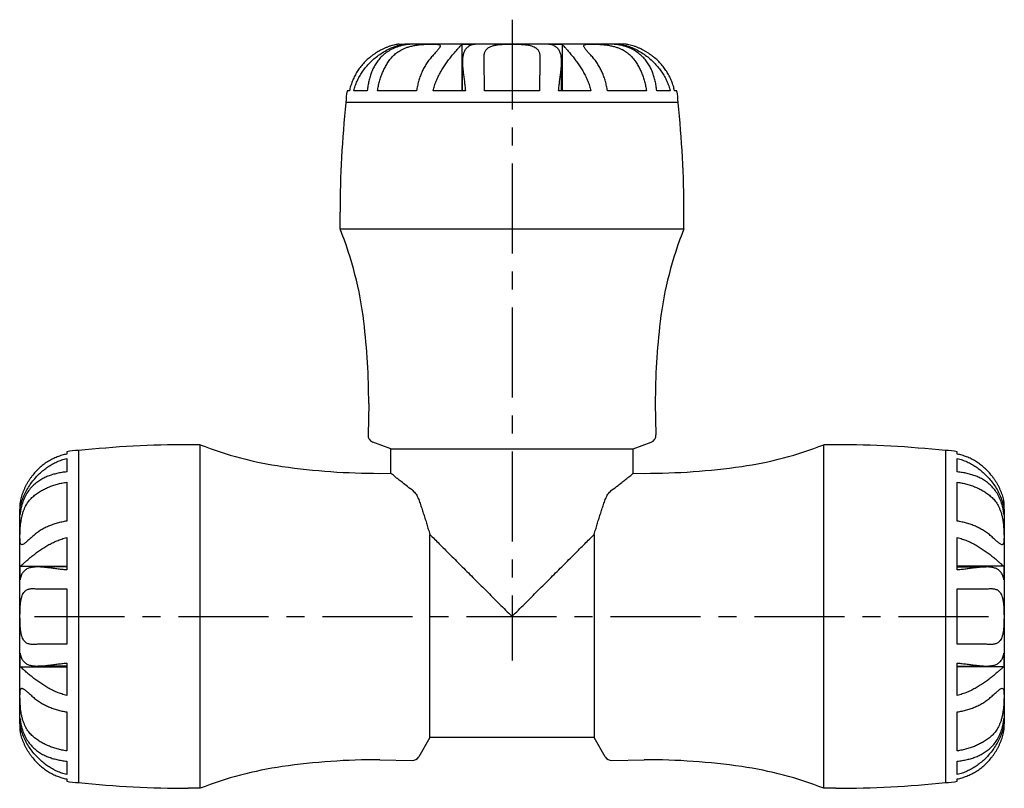
# Model space of a CAD drawing. Units: millimetres. Extents: x 24 to 259, y 76 to 145.
# Drawn here: x 192 to 259, y 93 to 145 of the extents above; entities that cross this region are included whole.
import ezdxf

# ---------------------------------------------------------------- set-up
doc = ezdxf.new("R2010")
doc.units = ezdxf.units.MM
doc.header["$LTSCALE"] = 16.335
doc.linetypes.add('CENTER', pattern=[0.6, 0.375, -0.075, 0.075, -0.075])
doc.layers.get('0').update_dxf_attribs({"linetype": 'CONTINUOUS'})
doc.layers.add('DEFAULT_1', color=7, linetype='CENTER')

msp = doc.modelspace()

# ---------------------------------------------------------------- linework, layer by layer
at = {"color": 7, "linetype": 'CONTINUOUS'}
for p, q in [((217.3226719895, 143.3713208217), (217.7226719895, 143.3913710733)), ((217.7226719895, 143.3913710733), (232.3226719895, 143.3913710733)), ((232.7226719895, 143.3713208217), (232.3226719895, 143.3913710733)), ((217.6876784999, 143.3659779721), (217.6876784999, 143.3056248291)), ((217.6876784999, 143.3659779721), (218.0668153967, 143.3659779721)), ((221.6052813094, 143.3659779721), (221.6052813094, 140.1913710733)), ((221.6052813094, 143.3659779721), (222.5205987476, 143.3659779721)), ((227.5247452314, 143.3659779721), (228.4400626696, 143.3659779721)), ((228.4400626696, 143.3659779721), (228.4400626696, 140.1913710733)), ((231.9785285823, 143.3659779721), (232.3576654791, 143.3659779721)), ((232.3576654791, 143.3659779721), (232.3576654791, 143.3054750767)), ((221.6476719895, 140.1913710733), (221.6476719895, 142.1660981792)), ((223.1229273462, 142.5004063452), (223.1226720357, 142.5245743499)), ((226.9226719454, 142.5245786443), (226.9224166329, 142.5004063452)), ((228.3976719895, 140.1913710733), (228.3976719895, 142.1661204756)), ((213.9614970977, 140.1913710733), (213.8034884011, 140.1913710733)), ((215.171999479, 140.1913710733), (214.2602003546, 140.1913710733)), ((218.5279825424, 140.1913710733), (215.8744978888, 140.1913710733)), ((221.8541889617, 140.1913710733), (219.6529111492, 140.1913710733)), ((226.8989689818, 140.1913710733), (223.1463749972, 140.1913710733)), ((230.3924328299, 140.1913710733), (228.1911550174, 140.1913710733)), ((234.1708460902, 140.1913710733), (231.5173614367, 140.1913710733)), ((235.7851436245, 140.1913710733), (234.8733445, 140.1913710733)), ((236.241855578, 140.1913710733), (236.0838468814, 140.1913710733)), ((236.3226719895, 139.3913710733), (213.7226719895, 139.3913710733)), ((213.3226719895, 130.7933177303), (213.3226719895, 131.9187543964)), ((236.7226719895, 130.7933177303), (236.7226719895, 131.9187543964)), ((213.3226719895, 130.7933177303), (236.7226719895, 130.7933177303)), ((215.2726719895, 118.8913710733), (215.2240201375, 116.7578451508)), ((234.7726719895, 118.8913710733), (234.8213238415, 116.7578451508)), ((203.7957746999, 116.0913710733), (202.9952886664, 116.0913710733)), ((203.7957746999, 92.6913710733), (203.7957746999, 116.0913710733)), ((216.7726719895, 115.821097393), (215.5524903367, 116.265207195)), ((233.2726719895, 115.821097393), (234.4928536424, 116.265207195)), ((247.0500553126, 116.0913710733), (246.2495692792, 116.0913710733)), ((246.2495692792, 92.6913710733), (246.2495692792, 116.0913710733)), ((194.7226719895, 115.6104562315), (194.7226719895, 115.4525459652)), ((195.5226719895, 115.6913710733), (195.5226719895, 93.091604791)), ((216.7726719895, 114.1471328688), (216.7726719895, 115.821097393)), ((216.7726719895, 115.821097393), (233.2726719895, 115.821097393)), ((233.2726719895, 114.1471233534), (233.2726719895, 115.821097393)), ((254.5226719895, 115.6911373556), (254.5226719895, 93.091604791)), ((255.3226719895, 115.4525459652), (255.3226719895, 115.6104562315)), ((194.7226719895, 115.1538427083), (194.7226719895, 114.2420435838)), ((255.3226719895, 114.2420435838), (255.3226719895, 115.1538427083)), ((216.0226719895, 114.1413710733), (216.7729715288, 114.1473858765)), ((233.2723609674, 114.1473860606), (234.0226719895, 114.1413710733)), ((194.7226719895, 113.539545174), (194.7226719895, 110.8860605205)), ((255.3226719895, 110.8860605205), (255.3226719895, 113.539545174)), ((191.5226719895, 97.0914566088), (191.5226719895, 111.6912855378)), ((191.5480650907, 111.3472276661), (191.5480650907, 111.7263645629)), ((191.5480650907, 111.7263645629), (191.6085679861, 111.7263645629)), ((258.4972788883, 111.7263645629), (258.4369257453, 111.7263645629)), ((258.4972788883, 111.7263645629), (258.4972788883, 111.3472276661)), ((258.5226719895, 111.6912855378), (258.5226719895, 97.0914566088)), ((219.4272766358, 96.1413710733), (219.4272766358, 109.9867664271)), ((230.6180673433, 109.9867664271), (230.6180673433, 96.1413710733)), ((194.7226719895, 109.7611319136), (194.7226719895, 107.5598541012)), ((255.3226719895, 107.5598541012), (255.3226719895, 109.7611319136)), ((191.5480650907, 106.8934443152), (191.5480650907, 107.8087617534)), ((191.5480650907, 107.8087617534), (194.7226719895, 107.8087617534)), ((194.7226719895, 107.7663710733), (192.7479225872, 107.7663710733)), ((258.4972788883, 107.8087617534), (255.3226719895, 107.8087617534)), ((255.3226719895, 107.7663710733), (257.2973990955, 107.7663710733)), ((258.4972788883, 107.8087617534), (258.4972788883, 106.8934443152)), ((192.3895099144, 106.2913710132), (192.4136367176, 106.2911157166)), ((194.7226719895, 106.2676680656), (194.7226719895, 102.515074081)), ((255.3226719895, 102.515074081), (255.3226719895, 106.2676680656)), ((257.6317072615, 106.2911157166), (257.6558807769, 106.2913710292)), ((191.5480650907, 100.9739803932), (191.5480650907, 101.8892978314)), ((192.4136367176, 102.49162643), (192.3894632022, 102.4913711174)), ((257.6558340647, 102.4913711334), (257.6317072615, 102.49162643)), ((258.4972788883, 101.8892978314), (258.4972788883, 100.9739803932)), ((194.7226719895, 101.2228880454), (194.7226719895, 99.021610233)), ((255.3226719895, 99.021610233), (255.3226719895, 101.2228880454)), ((191.5480650907, 100.9739803932), (194.7226719895, 100.9739803932)), ((194.7226719895, 101.0163710733), (192.7479448836, 101.0163710733)), ((255.3226719895, 101.0163710733), (257.2974213918, 101.0163710733)), ((258.4972788883, 100.9739803932), (255.3226719895, 100.9739803932)), ((194.7226719895, 97.8966816261), (194.7226719895, 95.2431969726)), ((255.3226719895, 95.2431969726), (255.3226719895, 97.8966816261)), ((191.5480650907, 97.0563775837), (191.5480650907, 97.4355144805)), ((258.4972788883, 97.4355144805), (258.4972788883, 97.0563775837)), ((191.5480650907, 97.0563775837), (191.6084182337, 97.0563775837)), ((258.4972788883, 97.0563775837), (258.4367759929, 97.0563775837)), ((219.4272766358, 96.1413710733), (218.6754988943, 94.8392538291)), ((230.6180673433, 96.1413710733), (219.4272766358, 96.1413710733)), ((231.3698450847, 94.8392538291), (230.6180673433, 96.1413710733)), ((194.7226719895, 94.5406985628), (194.7226719895, 93.6288994383)), ((216.0226719895, 94.6413710733), (218.219020926, 94.5898047513)), ((231.8263230531, 94.5898047513), (234.0226719895, 94.6413710733)), ((255.3226719895, 93.6288994383), (255.3226719895, 94.5406985628)), ((194.7226719895, 93.3301961814), (194.7226719895, 93.1722859151)), ((255.3226719895, 93.1722859151), (255.3226719895, 93.3301961814)), ((203.7957746999, 92.6913710733), (202.9952886664, 92.6913710733)), ((247.0500553126, 92.6913710733), (246.2495692792, 92.6913710733))]:
    msp.add_line(p, q, dxfattribs=at)
for centre, radius, start, end in [((217.7226719895, 139.3913710733), 4, 168.4630409672, 180), ((232.3226719895, 139.3913710733), 4, 0, 11.5369590328), ((283.3226719895, 131.9187543964), 70, 173.8719030172, 180), ((166.7226719895, 131.9187543964), 70, 0, 6.128096982800001), ((190.1168810529, 121.4932496119), 25, 6.853139856200001, 21.8391836346), ((259.9284629261, 121.4932496119), 25, 158.1608163654, 173.1468601438), ((168.4676719895, 118.8913710733), 46.805, 0, 6.853139856200001), ((281.5776719895, 118.8913710733), 46.805, 173.1468601438, 180), ((215.7235004083, 116.7350535054), 0.5, 177.3873645202, 250), ((234.3218435707, 116.7350535054), 0.5, 290.0000000000001, 2.612635479800001), ((202.9952886664, 46.0913710733), 70, 90, 96.1280969828), ((212.9343386562, 139.3612367544), 25, 248.5590235252, 261.8556994455001), ((237.1110053229, 139.3612367544), 25, 278.1443005545, 291.4409764748), ((247.0500553126, 46.0913710733), 70, 83.87190301720001, 90), ((195.5226719895, 111.6913710733), 4, 90, 101.5369590328), ((254.5226719895, 111.6913710733), 4, 78.4630409672, 90), ((216.0226719895, 160.9413710733), 46.8, 261.8556994455001, 270), ((234.0226719895, 160.9413710733), 46.8, 270, 278.1443005545), ((195.5226719895, 111.6913710733), 4, 174.2607852098, 180), ((254.5226719895, 111.6913710733), 4, 0, 5.7392147902), ((195.5226719895, 97.0913710733), 4, 180, 185.7392147902), ((254.5226719895, 97.0913710733), 4, 354.2607852098, 360), ((216.0226719895, 47.8413710733), 46.8, 90, 98.1443005545), ((218.2424861924, 95.0892538291), 0.5, 267.3100905119, 329.9999999999999), ((231.8028577866, 95.0892538291), 0.5, 210, 272.6899094881), ((234.0226719895, 47.8413710733), 46.8, 81.85569944549998, 90), ((212.9343386562, 69.4215053922), 25, 98.1443005545, 111.4409764748), ((237.1110053229, 69.4215053922), 25, 68.55902352520002, 81.85569944549998), ((195.5226719895, 97.0913710733), 4, 258.4630409672, 270), ((254.5226719895, 97.0913710733), 4, 270, 281.5369590328), ((202.9952886664, 162.6913710733), 70, 263.8719030172, 270), ((247.0500553126, 162.6913710733), 70, 270, 276.1280969828001)]:
    msp.add_arc(centre, radius, start, end, dxfattribs=at)
for points, start_tangent, end_tangent in [([(214.2602003546, 140.1913710733), (214.3582997482, 140.5286240327), (214.487622837, 140.8543375167), (214.6457480403, 141.1670209171), (214.8305226335, 141.4657682873), (215.0424553424, 141.752797814), (215.2834542954, 142.0297524347), (215.5552966445, 142.2960270197), (215.859643229, 142.5493428425), (216.1977106988, 142.7855661864), (216.5687772066, 142.9977871471), (216.9574072769, 143.1717488532), (217.3386662405, 143.2954126719), (217.6876784999, 143.3659779721)], (1.1431137989, 4.7918704298), (4.8785863067, 0.6841980857)), ([(217.6275457261, 143.296052556), (217.1994105172, 143.173624235), (216.806778275, 143.0012638793), (216.4670774255, 142.7908601353), (216.1842564789, 142.5562294831), (215.9499239321, 142.3037997161), (215.7565640056, 142.0375744488), (215.5979089349, 141.7599517174), (215.46863596, 141.47177005), (215.3641054851, 141.1716921144), (215.2809418847, 140.8575963234), (215.2173999943, 140.5303370014), (215.171999479, 140.1913710733)], (-4.1729168307, -0.9118733156), (-0.4532533351, -4.2441389626)), ([(217.3226719895, 143.3713208217), (217.2910031011, 143.3671657048), (217.1996095616, 143.3531097957), (217.0593999217, 143.3257586036), (216.8833082036, 143.2818599723), (216.6907579475, 143.2221337775), (216.4969286819, 143.1499599043), (216.3151902491, 143.0714186965), (216.1499007512, 142.9908021815), (215.9952370014, 142.9072939951), (215.8426479594, 142.8170186543), (215.6893644131, 142.718102797), (215.5379599625, 142.6118425259), (215.3915225085, 142.5004063452)], (-2.1268986952, -0.2665116862), (-1.6806722878, -1.3304471652)), ([(216.869098561, 142.5004063452), (216.9803778546, 142.6171227789), (217.1040284638, 142.7273782921), (217.23940188, 142.82988734), (217.3866565916, 142.9242781924), (217.5497147906, 143.0120316237), (217.7350612947, 143.0943566067), (217.948901229, 143.1705278644), (218.1967479224, 143.2383097769), (218.480359696, 143.2941865781), (218.7857347105, 143.3340143299), (219.0878351905, 143.3575551659), (219.371709723, 143.3687954901), (219.6216465421, 143.3711903889), (219.8285665887, 143.3657626666), (219.9835604297, 143.350437932), (220.0829418381, 143.3215387025), (220.1289826533, 143.2764539666), (220.1342367054, 143.2459631883)], (2.3362182252, 2.6590285922), (-0.0495595364, -3.6301393735)), ([(217.6963926409, 143.3104147004), (217.6275457261, 143.296052556)], (-0.0689785466, -0.0137144489), (-0.0687102875, -0.015014696)), ([(217.7342594964, 143.3177435073), (217.6963926409, 143.3104147004)], (-0.0379032961, -0.0071370619), (-0.0378295909, -0.0075213529)), ([(217.9044408374, 143.3459190671), (217.7342594964, 143.3177435073)], (-0.1707464716, -0.0244985384), (-0.1695424676, -0.0319242709)), ([(218.0668153967, 143.3659779721), (217.9044408374, 143.3459190671)], (-0.1626909171, -0.016936114), (-0.1619952261, -0.0232429181)), ([(220.1342367054, 143.2459631883), (220.1305996544, 143.2177527694), (220.1018608482, 143.1493342313), (220.0535352589, 143.0741253142), (219.9923656457, 142.9939047605), (219.9217064056, 142.9088696456), (219.8420751307, 142.8174587129), (219.753461055, 142.7183602172), (219.6573900269, 142.6122772741), (219.5557432007, 142.5004063452)], (-0.0133158054, -0.9753567715), (-0.6392587806, -0.7041141318)), ([(219.6529111492, 140.1913710733), (219.7465225631, 140.5286240327), (219.8663338084, 140.8543375167), (220.0074712326, 141.1670209171), (220.1652004023, 141.4657682873), (220.3368860486, 141.752797814), (220.5204592905, 142.0297524347), (220.7128687632, 142.2960270197), (220.9098304436, 142.5493428425), (221.1051894889, 142.7855661864), (221.2895335465, 142.9977871471), (221.445134756, 143.1717488532), (221.5538956474, 143.2954126719), (221.6052813094, 143.3659779721)], (0.846369187, 3.6707785785), (1.6238173386, 3.3991430426)), ([(222.5205987476, 143.3659779721), (222.245944625, 143.296052556), (222.0193017347, 143.173624235), (221.8507069842, 143.0012638793), (221.7398482661, 142.7908601353), (221.6772701222, 142.5562294831), (221.6506286526, 142.3037997161), (221.6476616575, 142.1676656929)], (-1.6332569648, -0.2530305415), (0.0019242255, -1.653171131)), ([(223.1226714483, 142.5245743497), (223.126626248, 142.6171181476), (223.1434929566, 142.727369326), (223.174536847, 142.8298751054), (223.2208433065, 142.9242638914), (223.2852549939, 143.0120157213), (223.3732638379, 143.0943389855), (223.4924798782, 143.1705084554), (223.652715953, 143.2382892895), (223.864262493, 143.2941675909), (224.126663779, 143.3340009736), (224.4256199321, 143.3575483228), (224.7504493441, 143.368792847), (225.0852918312, 143.3711912859), (225.4185814566, 143.3657711508), (225.7346639828, 143.3504469444), (226.0190049368, 143.3215459975), (226.2605135352, 143.2764486987), (226.4489767338, 143.2177258836), (226.5909598148, 143.1492918932), (226.6969035308, 143.0740810713), (226.7755012198, 142.993871071), (226.8334743748, 142.9088518524), (226.8755160902, 142.8174514922), (226.9038085338, 142.7183555762), (226.9191352318, 142.6122721587), (226.9226724698, 142.5245786441)], (-0.0013223921, 4.6868167681), (-0.0012834378, -4.6867066126)), ([(228.3976818988, 142.1676004702), (228.3950651607, 142.2960270197), (228.3692644559, 142.5493428425), (228.3074763976, 142.7855661864), (228.1971117561, 142.9977871471), (228.0285350266, 143.1717488532), (227.8010871907, 143.2954126719), (227.5247452314, 143.3659779721)], (0.0019215237, 1.653179508), (-1.6332826576, 0.2530345219)), ([(228.4400626696, 143.3659779721), (228.490912755, 143.296052556), (228.5985265146, 143.173624235), (228.7527297741, 143.0012638793), (228.935652721, 142.7908601353), (229.1299748078, 142.5562294831), (229.326630627, 142.3037997161), (229.5194518222, 142.0375744488), (229.7039342012, 141.7599517174), (229.8767526014, 141.47177005), (230.0355759296, 141.1716921144), (230.1776692472, 140.8575963234), (230.2982659282, 140.5303370014), (230.3924328299, 140.1913710733)], (1.6238166143, -3.3991415265), (0.8463688095, -3.6707769412)), ([(230.4896007784, 142.5004063452), (230.383553103, 142.6171227789), (230.2837578741, 142.7273782921), (230.1922910752, 142.82988734), (230.1105290082, 142.9242781924), (230.0385703832, 143.0120316237), (229.977699329, 143.0943566067), (229.9324765621, 143.1705278644), (229.9112711289, 143.2383097769), (229.9113078549, 143.2464174805)], (-0.6399760023, 0.7049041184), (0.0436985107, 0.976682742)), ([(229.9113078549, 143.2464174805), (229.9268782748, 143.2941865781), (229.9926337034, 143.3340143299), (230.1133316531, 143.3575551659), (230.2888480591, 143.3687954901), (230.5125607975, 143.3711903889), (230.7770777689, 143.3657626666), (231.0688716003, 143.350437932), (231.37150384, 143.3215387025), (231.6669031924, 143.2764539666), (231.9317469734, 143.2177527694), (232.1612756117, 143.1493342313), (232.3594565722, 143.0741253142), (232.5318143164, 142.9939047605), (232.6844847077, 142.9088696456), (232.8235823511, 142.8174587129), (232.9522103531, 142.7183602172), (233.0699573851, 142.6122772741), (233.176245418, 142.5004063452)], (0.1624035652, 3.6297978302), (2.3354443417, -2.6581477761)), ([(232.1408823914, 143.3459219609), (231.9785285823, 143.3659779721)], (-0.1619750141, 0.0232392844), (-0.1626695686, 0.0169338916)), ([(232.3110580061, 143.3177483634), (232.1408823914, 143.3459219609)], (-0.1695370054, 0.0319219311), (-0.1707403914, 0.0244968925)), ([(232.348934174, 143.3104180095), (232.3110580061, 143.3177483634)], (-0.0378388888, 0.0075229842), (-0.0379126213, 0.0071385246)), ([(232.420720791, 143.2954126719), (232.348934174, 143.3104180095)], (-0.0716375771, 0.0157153312), (-0.0719299851, 0.0143008466)), ([(232.3576654791, 143.3659779721), (232.7042324822, 143.296052556), (233.0830642108, 143.173624235), (233.4697353022, 143.0012638793), (233.8392861327, 142.7908601353), (234.1766772072, 142.5562294831), (234.4814320034, 142.3037997161), (234.7545032934, 142.0375744488), (234.9971381109, 141.7599517174), (235.2107489708, 141.47177005), (235.3969682308, 141.1716921144), (235.556248925, 140.8575963234), (235.6864545576, 140.5303370014), (235.7851436245, 140.1913710733)], (4.8785899604, -0.6841985981), (1.143114655, -4.7918740185)), ([(234.8733445, 140.1913710733), (234.828222421, 140.5286240327), (234.7651432002, 140.8543375167), (234.6826578173, 141.1670209171), (234.5790762513, 141.4657682873), (234.4510437865, 141.752797814), (234.2937930403, 142.0297524347), (234.1017593762, 142.2960270197), (233.8683099891, 142.5493428425), (233.5855694337, 142.7855661864), (233.2451462034, 142.9977871471), (232.8511414967, 143.1717488532), (232.420720791, 143.2954126719)], (-0.4529348145, 4.2411564241), (-4.1692869508, 0.9146278776)), ([(234.6538214706, 142.5004063452), (234.5028726848, 142.6151370052), (234.3477311457, 142.723642734), (234.1901726187, 142.8247303164), (234.0311570226, 142.9179526269), (233.868261086, 143.0046665998), (233.6977810463, 143.0861796913), (233.5183063427, 143.1619569942), (233.3314957998, 143.2299302144), (233.1434638316, 143.2869793622), (232.9714837956, 143.328896322), (232.8372368236, 143.3545442543), (232.7518026622, 143.3675124597), (232.7226719895, 143.3713208217)], (-1.6806726539, 1.330447455), (-2.1268996099, 0.2665109436)), ([(215.3915225085, 142.5004063452), (215.1004638602, 142.246430981), (214.8496493992, 141.9825525267), (214.6331407436, 141.7098342876), (214.4462098791, 141.4274922737), (214.2859325951, 141.1341676346), (214.1514184323, 140.8295462347), (214.0431155345, 140.5149698724), (213.9614970977, 140.1913710733)], (-2.1725364458, -1.7198147293), (-0.5632677558, -2.7130069566)), ([(215.8744978888, 140.1913710733), (215.9318061878, 140.5175819535), (216.0083377535, 140.8359360303), (216.103463017, 141.1438087268), (216.2162460529, 141.4384882185), (216.3466522267, 141.7197519692), (216.4965543891, 141.9897204461), (216.6692822157, 142.2500437641), (216.869098561, 142.5004063452)], (0.3641481027, 2.5217909064), (1.6817322742, 1.9141080885)), ([(219.5557432007, 142.5004063452), (219.3465590661, 142.246430981), (219.1662984682, 141.9825525267), (219.0106934862, 141.7098342876), (218.8763460914, 141.4274922737), (218.761154651, 141.1341676346), (218.6644791909, 140.8295462347), (218.5866417925, 140.5149698724), (218.5279825424, 140.1913710733)], (-1.722764627, -1.8975459648), (-0.378239444, -2.5348636199)), ([(221.6476616575, 142.1676656929), (221.6502477121, 142.0375744488), (221.6685103769, 141.7599517174), (221.6993016424, 141.47177005), (221.7376924872, 141.1716921144), (221.7793620898, 140.8575963234), (221.8197059192, 140.5303370014), (221.8541889617, 140.1913710733)], (0.0023145055, -1.9884746752), (0.1733266775, -1.9803868402)), ([(223.1463749972, 140.1913710733), (223.1450239575, 140.5175819535), (223.1432197305, 140.8359360303), (223.1409771581, 141.1438087268), (223.1383183048, 141.4384882185), (223.1352439871, 141.7197519692), (223.1317100527, 141.9897204461), (223.1276380045, 142.2500437641), (223.1229273462, 142.5004063452)], (-0.0078609446, 2.3091660531), (-0.0478195553, 2.3086842455)), ([(226.9224166329, 142.5004063452), (226.917644241, 142.246430981), (226.9135317197, 141.9825525267), (226.9099816993, 141.7098342876), (226.9069166561, 141.4274922737), (226.9042886428, 141.1341676346), (226.9020830588, 140.8295462347), (226.9003072522, 140.5149698724), (226.8989689818, 140.1913710733)], (-0.0478195552, -2.3086842407), (-0.0078609446, -2.3091660483)), ([(228.1911550174, 140.1913710733), (228.2254421549, 140.5286240327), (228.2655577541, 140.8543375167), (228.3070310103, 141.1670209171), (228.3453191481, 141.4657682873), (228.3761866087, 141.752797814), (228.3947994239, 142.0297524347), (228.3976818988, 142.1676004702)], (0.1733210763, 1.980322842), (0.0023111447, 1.9883892121)), ([(231.5173614367, 140.1913710733), (231.4581424791, 140.5175819535), (231.3790593509, 140.8359360303), (231.2807626112, 141.1438087268), (231.1642193889, 141.4384882185), (231.0294654733, 141.7197519692), (230.8745655729, 141.9897204461), (230.6960790006, 142.2500437641), (230.4896007784, 142.5004063452)], (-0.3782399031, 2.5348666968), (-1.7227667181, 1.897548268)), ([(233.176245418, 142.5004063452), (233.3786803713, 142.246430981), (233.5531249858, 141.9825525267), (233.7037094808, 141.7098342876), (233.8337222499, 141.4274922737), (233.9451971183, 141.1341676346), (234.0387534116, 140.8295462347), (234.1140794401, 140.5149698724), (234.1708460902, 140.1913710733)], (1.6817302177, -1.9141057479), (0.3641476574, -2.5217878228)), ([(236.0838468814, 140.1913710733), (236.001449668, 140.5175819535), (235.8914134628, 140.8359360303), (235.7546434527, 141.1438087268), (235.5924853004, 141.4384882185), (235.4049888031, 141.7197519692), (235.1894611975, 141.9897204461), (234.9411151145, 142.2500437641), (234.6538214706, 142.5004063452)], (-0.5632681592, 2.7130088996), (-2.1725380017, 1.7198159609)), ([(194.7226719895, 115.4525459652), (194.3964611093, 115.3701487518), (194.0781070326, 115.2601125466), (193.770234336, 115.1233425365), (193.4755548443, 114.9611843842), (193.1942910936, 114.7736878869), (192.9243226167, 114.5581602813), (192.6639992988, 114.3098141982), (192.4136367176, 114.0225205544)], (-2.7130088996, -0.5632681592), (-1.7198159609, -2.1725380017)), ([(257.6317072615, 114.0225205544), (257.3777318972, 114.3135792026), (257.113853443, 114.5643936637), (256.8411352038, 114.7809023192), (256.55879319, 114.9678331837), (256.2654685508, 115.1281104678), (255.9608471509, 115.2626246306), (255.6462707886, 115.3709275284), (255.3226719895, 115.4525459652)], (-1.7198147293, 2.1725364458), (-2.7130069566, 0.5632677558)), ([(191.5480650907, 111.7263645629), (191.6179905068, 112.072931566), (191.7404188278, 112.4517632946), (191.9127791835, 112.838434386), (192.1231829276, 113.2079852164), (192.3578135797, 113.545376291), (192.6102433468, 113.8501310872), (192.876468614, 114.1232023772), (193.1540913455, 114.3658371947), (193.4422730129, 114.5794480546), (193.7423509485, 114.7656673145), (194.0564467394, 114.9249480088), (194.3837060614, 115.0551536413), (194.7226719895, 115.1538427083)], (0.6841985981, 4.8785899604), (4.7918740185, 1.143114655)), ([(255.3226719895, 115.1538427083), (255.659924949, 115.0557433146), (255.985638433, 114.9264202259), (256.2983218334, 114.7682950225), (256.5970692035, 114.5835204293), (256.8840987302, 114.3715877205), (257.161053351, 114.1305887674), (257.427327936, 113.8587464183), (257.6806437588, 113.5543998338), (257.9168671026, 113.216332364), (258.1290880634, 112.8452658562), (258.3030497694, 112.4566357859), (258.4267135881, 112.0753768223), (258.4972788883, 111.7263645629)], (4.7918704298, -1.1431137989), (0.6841980857, -4.8785863067)), ([(192.4136367176, 114.0225205544), (192.2969249152, 113.86885354), (192.1866737368, 113.7108605347), (192.0841679574, 113.5504668944), (191.9897791715, 113.3885332866), (191.9020273415, 113.2223573002), (191.8197040773, 113.0482630469), (191.7435346074, 112.8650886476), (191.6757537734, 112.6748527642), (191.6198754719, 112.4853539956), (191.5800420892, 112.3159101556), (191.55649474, 112.1876169768), (191.5452502158, 112.1109735538), (191.542851777, 112.0924032601), (191.5427763807, 112.0917853604)], (-1.3319770509, -1.6826048986), (0.0027016926, -0.0005551117)), ([(194.7226719895, 114.2420435838), (194.3854190301, 114.1969215047), (194.0597055461, 114.133842284), (193.7470221457, 114.0513569011), (193.4482747756, 113.9477753351), (193.1612452488, 113.8197428703), (192.8842906281, 113.6624921241), (192.6180160431, 113.4704584599), (192.3647002203, 113.2370090729), (192.1284768764, 112.9542685175), (191.9162559157, 112.6138452872), (191.7422942096, 112.2198405805), (191.618630391, 111.7894198748)], (-4.2411564241, -0.4529348145), (-0.9146278776, -4.1692869508)), ([(218.219020926, 113.0109923039), (217.8097311634, 113.3184787976), (217.4776921391, 113.576598262), (217.2165998587, 113.7845608441), (217.0196149162, 113.944178006), (216.8818518649, 114.0571259361), (216.8000606194, 114.1246793931), (216.7726737324, 114.1473796294)], (-1.4814867372, 1.0902212208), (-4.819e-06, -8.6412e-06)), ([(231.8263230531, 113.0109923039), (232.2400607985, 113.3218870904), (232.5739492159, 113.5815639493), (232.8350975297, 113.7896734007), (233.0303834615, 113.9479766095), (233.1660100474, 114.059200123), (233.2464122166, 114.1256142771), (233.2726701147, 114.14737952)], (1.4818435335, 1.090483786), (-5.0368e-06, 8.9755e-06)), ([(258.4273534723, 111.7864973367), (258.3049251512, 112.2146325456), (258.1325647955, 112.6072647878), (257.9221610515, 112.9469656373), (257.6875303993, 113.2297865839), (257.4351006323, 113.4641191308), (257.168875365, 113.6574790573), (256.8912526336, 113.816134128), (256.6030709662, 113.9454071029), (256.3029930306, 114.0499375777), (255.9888972397, 114.1331011781), (255.6616379176, 114.1966430685), (255.3226719895, 114.2420435838)], (-0.9118733156, 4.1729168307), (-4.2441389626, 0.4532533351)), ([(257.6317072615, 114.0225205544), (257.7484190639, 113.86885354), (257.8586702422, 113.7108605347), (257.9611760216, 113.5504668944), (258.0555648076, 113.3885332866), (258.1433166376, 113.2223573002), (258.2256399018, 113.0482630469), (258.3018093717, 112.8650886476), (258.3695902057, 112.6748527642), (258.4254685072, 112.4853539956), (258.4653018899, 112.3159101556), (258.4888492391, 112.1876169768), (258.5000937633, 112.1109735538), (258.5024922021, 112.0924032601), (258.5018796672, 112.0969682982)], (1.3388146911, -1.69124247), (-0.2500417437, 1.8979000992)), ([(192.4136367176, 112.5449445018), (192.6676120818, 112.7473794551), (192.9314905361, 112.9218240696), (193.2042087753, 113.0724085646), (193.4865507891, 113.2024213337), (193.7798754283, 113.313896202), (194.0844968281, 113.4074524953), (194.3990731904, 113.4827785239), (194.7226719895, 113.539545174)], (1.9141057479, 1.6817302177), (2.5217878228, 0.3641476574)), ([(255.3226719895, 113.539545174), (255.6488828697, 113.482236875), (255.9672369465, 113.4057053093), (256.275109643, 113.3105800458), (256.5697891348, 113.1977970099), (256.8510528855, 113.0673908361), (257.1210213623, 112.9174886737), (257.3813446803, 112.7447608471), (257.6317072615, 112.5449445018)], (2.5217909064, -0.3641481027), (1.9141080885, -1.6817322742)), ([(218.219020926, 113.0109923039), (218.3312546182, 112.9141885102), (218.4398189076, 112.7913065895), (218.5366416644, 112.6509692985), (218.6165731061, 112.5022913452), (218.6754988943, 112.3579920727)], (0.6502553601, -0.4785207823), (0.2653563115, -0.762496033)), ([(231.3698450847, 112.3579920727), (231.4285217928, 112.501760755), (231.5084915314, 112.6506234593), (231.6054864527, 112.7912570456), (231.7142305821, 112.9143286386), (231.8263230531, 113.0109923039)], (0.2653562798, 0.7624959419), (0.6502552824, 0.4785207252)), ([(191.6676255824, 109.2800069387), (191.6198564848, 109.2955773586), (191.5800287329, 109.3613327872), (191.556487897, 109.4820307369), (191.5452475727, 109.6575471429), (191.5428526739, 109.8812598813), (191.5482803963, 110.1457768526), (191.5636051308, 110.437570684), (191.5925043603, 110.7402029237), (191.6375890962, 111.0356022761), (191.6962902934, 111.3004460572), (191.7647088315, 111.5299746954), (191.8399177486, 111.728155656), (191.9201383023, 111.9005134002), (192.0051734172, 112.0531837914), (192.0965843499, 112.1922814349), (192.1956828456, 112.3209094369), (192.3017657887, 112.4386564689), (192.4136367176, 112.5449445018)], (-3.6297978302, 0.1624035652), (2.6581477761, 2.3354443417)), ([(191.5427763807, 112.0917853604), (191.5431920854, 112.0949028559)], (1.05959e-05, -2.1725e-06), (0.0007829273, 0.0059358881)), ([(191.5431920854, 112.0949028559), (191.5434643118, 112.0969682982)], (0.0002419039, 0.0018340329), (0.0003014315, 0.0022879652)), ([(218.6754988943, 112.3579920727), (218.7918513438, 112.0198793491), (218.9049771107, 111.6832360402), (219.0150344519, 111.3471558862), (219.1221899064, 111.0105815145), (219.2265623589, 110.672447922), (219.3282414139, 110.3315962458), (219.4272766358, 109.9867664271)], (0.8177175752, -2.3496950336), (0.6739039323, -2.394907571)), ([(230.6180673433, 109.9867664271), (230.7171062038, 110.3316086687), (230.8187942957, 110.672489671), (230.9231777184, 111.010656908), (231.0303421077, 111.3472567489), (231.1404015103, 111.6833404332), (231.2535182682, 112.0199547052), (231.3698450847, 112.3579920727)], (0.6739039322, 2.3949075707), (0.8177175751, 2.3496950333)), ([(257.6317072615, 112.5449445018), (257.7484236952, 112.4336652083), (257.8586792083, 112.310014599), (257.9611882562, 112.1746411829), (258.0555791086, 112.0273864712), (258.1433325399, 111.8643282723), (258.2256575229, 111.6789817682), (258.3018287806, 111.4651418338), (258.3696106931, 111.2172951404), (258.4254874943, 110.9336833669), (258.4653152461, 110.6283083524), (258.4888560821, 110.3262078723), (258.5000964064, 110.0423333399), (258.5024913051, 109.7923965207), (258.4970635828, 109.5854764741), (258.4817388483, 109.4304826331), (258.4528396187, 109.3311012247), (258.4077548829, 109.2850604096), (258.3772641045, 109.2798063574)], (2.6590285922, -2.3362182252), (-3.6301393735, 0.0495595364)), ([(258.5025675983, 112.0917853604), (258.5021518937, 112.0949028559)], (-1.05959e-05, -2.1725e-06), (-0.0007829273, 0.0059358881)), ([(258.5021518937, 112.0949028559), (258.5018796672, 112.0969682982)], (-0.0002419039, 0.0018340329), (-0.0003014315, 0.0022879652)), ([(191.5681211019, 111.5095814752), (191.5480650907, 111.3472276661)], (-0.0232392844, -0.1619750141), (-0.0169338916, -0.1626695686)), ([(191.5962790574, 111.6796740101), (191.5681211019, 111.5095814752)], (-0.0319025461, -0.1694546236), (-0.0244848881, -0.1706567221)), ([(191.6036250533, 111.7176332578), (191.5962790574, 111.6796740101)], (-0.0075394697, -0.0379218068), (-0.0071533285, -0.0379958574)), ([(191.618630391, 111.7894198748), (191.6036250533, 111.7176332578)], (-0.0157153312, -0.0716375771), (-0.0143008466, -0.0719299851)), ([(258.4417156166, 111.717650422), (258.4273534723, 111.7864973367)], (-0.0137144489, 0.0689785466), (-0.015014696, 0.0687102875)), ([(258.4490600665, 111.6797004854), (258.4417156166, 111.717650422)], (-0.0071518669, 0.0379865334), (-0.0075378391, 0.0379125102)), ([(258.4772199833, 111.5096022254), (258.4490600665, 111.6797004854)], (-0.0244865334, 0.1706628008), (-0.0319048847, 0.1694600848)), ([(258.4972788883, 111.3472276661), (258.4772199833, 111.5096022254)], (-0.016936114, 0.1626909171), (-0.0232429181, 0.1619952261)), ([(194.7226719895, 110.8860605205), (194.3964611093, 110.8268415628), (194.0781070326, 110.7477584347), (193.770234336, 110.649461695), (193.4755548443, 110.5329184727), (193.1942910936, 110.3981645571), (192.9243226167, 110.2432646566), (192.6639992988, 110.0647780844), (192.4136367176, 109.8582998622)], (-2.5348666968, -0.3782399031), (-1.897548268, -1.7227667181)), ([(257.6317072615, 109.8582998622), (257.3777318972, 110.0674839967), (257.113853443, 110.2477445946), (256.8411352038, 110.4033495766), (256.55879319, 110.5376969714), (256.2654685508, 110.6528884119), (255.9608471509, 110.7495638719), (255.6462707886, 110.8274012703), (255.3226719895, 110.8860605205)], (-1.8975459648, 1.722764627), (-2.5348636199, 0.378239444)), ([(219.4272766358, 109.9867664271), (220.0739976945, 109.3400453683), (220.768598647, 108.6454444158), (221.5291917903, 107.8848512726), (222.3677533246, 107.0462897382), (223.256259191, 106.1577838718), (224.1549001468, 105.2591429161), (225.0226719895, 104.3913710733)], (5.6068564594, -5.5839107239), (5.6074711211, -5.5832934685)), ([(225.0226719895, 104.3913710733), (225.8906094879, 105.2593085717), (226.7889776428, 106.1576767265), (227.6773923467, 107.0460914305), (228.5167356401, 107.8854347239), (229.2787698132, 108.6474688969), (229.9737217986, 109.3424208824), (230.6180673433, 109.9867664271)], (5.6074554055, 5.5833092522), (5.6058254862, 5.5849457426)), ([(191.5480650907, 107.8087617534), (191.6179905068, 107.8596118388), (191.7404188278, 107.9672255984), (191.9127791835, 108.1214288579), (192.1231829276, 108.3043518047), (192.3578135797, 108.4986738915), (192.6102433468, 108.6953297107), (192.876468614, 108.888150906), (193.1540913455, 109.0726332849), (193.4422730129, 109.2454516852), (193.7423509485, 109.4042750133), (194.0564467394, 109.546368331), (194.3837060614, 109.666965012), (194.7226719895, 109.7611319136)], (3.3991415265, 1.6238166143), (3.6707769412, 0.8463688095)), ([(192.4136367176, 109.8582998622), (192.2969202839, 109.7522521868), (192.1866647707, 109.6524569579), (192.0841557228, 109.560990159), (191.9897648704, 109.479228092), (191.9020114391, 109.407269467), (191.8196864561, 109.3463984128), (191.7435151985, 109.3011756459), (191.6757332859, 109.2799702127), (191.6676255824, 109.2800069387)], (-0.7049041184, -0.6399760023), (-0.976682742, 0.0436985107)), ([(255.3226719895, 109.7611319136), (255.659924949, 109.6675204998), (255.985638433, 109.5477092544), (256.2983218334, 109.4065718302), (256.5970692035, 109.2488426605), (256.8840987302, 109.0771570142), (257.161053351, 108.8935837724), (257.427327936, 108.7011742996), (257.6806437588, 108.5042126193), (257.9168671026, 108.3088535739), (258.1290880634, 108.1245095164), (258.3030497694, 107.9689083068), (258.4267135881, 107.8601474154), (258.4972788883, 107.8087617534)], (3.6707785785, -0.846369187), (3.3991430426, -1.6238173386)), ([(258.3772641045, 109.2798063574), (258.3490536856, 109.2834434084), (258.2806351475, 109.3121822146), (258.2054262305, 109.360507804), (258.1252056767, 109.4216774172), (258.0401705619, 109.4923366573), (257.9487596292, 109.5719679321), (257.8496611334, 109.6605820079), (257.7435781904, 109.7566530359), (257.6317072615, 109.8582998622)], (-0.9753567715, 0.0133158054), (-0.7041141318, 0.6392587806)), ([(192.7464425926, 107.7663809825), (192.6180160431, 107.7637642445), (192.3647002203, 107.7379635397), (192.1284768764, 107.6761754814), (191.9162559157, 107.5658108398), (191.7422942096, 107.3972341104), (191.618630391, 107.1697862745), (191.5480650907, 106.8934443152)], (-1.653179508, 0.0019215237), (-0.2530345219, -1.6332826576)), ([(194.7226719895, 107.5598541012), (194.3854190301, 107.5941412386), (194.0597055461, 107.6342568379), (193.7470221457, 107.675730094), (193.4482747756, 107.7140182318), (193.1612452488, 107.7448856925), (192.8842906281, 107.7634985077), (192.7464425926, 107.7663809825)], (-1.980322842, 0.1733210763), (-1.9883892121, 0.0023111447)), ([(257.2989666091, 107.7663814053), (257.168875365, 107.7637953508), (256.8912526336, 107.745532686), (256.6030709662, 107.7147414204), (256.3029930306, 107.6763505756), (255.9888972397, 107.634680973), (255.6616379176, 107.5943371437), (255.3226719895, 107.5598541012)], (-1.9884746752, -0.0023145055), (-1.9803868402, -0.1733266775)), ([(258.4972788883, 106.8934443152), (258.4273534723, 107.1680984378), (258.3049251512, 107.3947413282), (258.1325647955, 107.5633360786), (257.9221610515, 107.6741947968), (257.6875303993, 107.7367729407), (257.4351006323, 107.7634144103), (257.2989666091, 107.7663814053)], (-0.2530305415, 1.6332569648), (-1.653171131, -0.0019242255)), ([(191.5427222411, 104.3913710733), (191.546877358, 104.7368256397), (191.5609332671, 105.0640469723), (191.5882844592, 105.3563175361), (191.6321830906, 105.6065014573), (191.6919092853, 105.806276725), (191.7640831585, 105.9585253602), (191.8426243664, 106.0686936888), (191.9232408814, 106.1466882321), (192.0067490677, 106.2030469017), (192.0970244086, 106.2443740913), (192.1959402658, 106.2725608966), (192.3022005369, 106.287870133), (192.3895099145, 106.2913715365)], (0, 2.3426294083), (2.3433863572, -0.0007335909)), ([(192.4136367176, 106.2911157166), (192.6676120818, 106.2863433248), (192.9314905361, 106.2822308035), (193.2042087753, 106.2786807831), (193.4865507891, 106.2756157398), (193.7798754283, 106.2729877265), (194.0844968281, 106.2707821425), (194.3990731904, 106.2690063359), (194.7226719895, 106.2676680656)], (2.3086842407, -0.0478195552), (2.3091660483, -0.0078609446)), ([(255.3226719895, 106.2676680656), (255.6488828697, 106.2690191053), (255.9672369465, 106.2708233323), (256.275109643, 106.2730659047), (256.5697891348, 106.275724758), (256.8510528855, 106.2787990757), (257.1210213623, 106.2823330102), (257.3813446803, 106.2864050583), (257.6317072615, 106.2911157166)], (2.3091660531, 0.0078609446), (2.3086842455, 0.0478195553)), ([(257.6558807767, 106.2913715901), (257.7464379214, 106.2875905033), (257.8549436502, 106.2713730766), (257.9560312326, 106.2414911489), (258.0492535432, 106.1969485554), (258.135967516, 106.1351784562), (258.2174806076, 106.0510628348), (258.2932579105, 105.9374553265), (258.3612311307, 105.7852376549), (258.4182802785, 105.5838236826), (258.4601972382, 105.3313591307), (258.4858451706, 105.041156629), (258.498813376, 104.7228042645), (258.502621738, 104.3913710733)], (2.3433788118, 0.0006454964), (0, -2.3425800736)), ([(192.3894632023, 102.4913705565), (192.2989060576, 102.4951516433), (192.1904003288, 102.51136907), (192.0893127465, 102.5412509977), (191.9960904359, 102.5857935912), (191.9093764631, 102.6475636904), (191.8278633715, 102.7316793118), (191.7520860686, 102.8452868201), (191.6841128484, 102.9975044917), (191.6270637006, 103.198918464), (191.5851467408, 103.4513830159), (191.5594988085, 103.7415855176), (191.5465306031, 104.0599378821), (191.5427222411, 104.3913710733)], (-2.3433788118, -0.0006454964), (0, 2.3425800736)), ([(258.502621738, 104.3913710733), (258.498466621, 104.0459165069), (258.4844107119, 103.7186951743), (258.4570595198, 103.4264246105), (258.4131608885, 103.1762406893), (258.3534346938, 102.9764654216), (258.2812608206, 102.8242167864), (258.2027196127, 102.7140484578), (258.1221030977, 102.6360539145), (258.0385949114, 102.5796952449), (257.9483195705, 102.5383680553), (257.8494037132, 102.51018125), (257.7431434421, 102.4948720136), (257.6558340645, 102.4913706101)], (0, -2.3426294083), (-2.3433863572, 0.0007335909)), ([(194.7226719895, 102.515074081), (194.3964611093, 102.5137230413), (194.0781070326, 102.5119188143), (193.770234336, 102.5096762419), (193.4755548443, 102.5070173886), (193.1942910936, 102.5039430709), (192.9243226167, 102.5004091364), (192.6639992988, 102.4963370883), (192.4136367176, 102.49162643)], (-2.3091660531, -0.0078609446), (-2.3086842455, -0.0478195553)), ([(257.6317072615, 102.49162643), (257.3777318972, 102.4963988218), (257.113853443, 102.5005113431), (256.8411352038, 102.5040613635), (256.55879319, 102.5071264068), (256.2654685508, 102.5097544201), (255.9608471509, 102.5119600041), (255.6462707886, 102.5137358107), (255.3226719895, 102.515074081)], (-2.3086842407, 0.0478195552), (-2.3091660483, 0.0078609446)), ([(191.5480650907, 101.8892978314), (191.6179905068, 101.6146437088), (191.7404188278, 101.3880008184), (191.9127791835, 101.219406068), (192.1231829276, 101.1085473498), (192.3578135797, 101.0459692059), (192.6102433468, 101.0193277363), (192.74637737, 101.0163607413)], (0.2530305415, -1.6332569648), (1.653171131, 0.0019242255)), ([(257.2989013864, 101.0163611641), (257.427327936, 101.0189779021), (257.6806437588, 101.0447786069), (257.9168671026, 101.1065666652), (258.1290880634, 101.2169313068), (258.3030497694, 101.3855080362), (258.4267135881, 101.6129558721), (258.4972788883, 101.8892978314)], (1.653179508, -0.0019215237), (0.2530345219, 1.6332826576)), ([(192.74637737, 101.0163607413), (192.876468614, 101.0189467958), (193.1540913455, 101.0372094606), (193.4422730129, 101.0680007262), (193.7423509485, 101.106391571), (194.0564467394, 101.1480611736), (194.3837060614, 101.1884050029), (194.7226719895, 101.2228880454)], (1.9884746752, 0.0023145055), (1.9803868402, 0.1733266775)), ([(255.3226719895, 101.2228880454), (255.659924949, 101.188600908), (255.985638433, 101.1484853087), (256.2983218334, 101.1070120526), (256.5970692035, 101.0687239148), (256.8840987302, 101.0378564541), (257.161053351, 101.0192436389), (257.2989013864, 101.0163611641)], (1.980322842, -0.1733210763), (1.9883892121, -0.0023111447)), ([(194.7226719895, 99.021610233), (194.3854190301, 99.1152216468), (194.0597055461, 99.2350328922), (193.7470221457, 99.3761703164), (193.4482747756, 99.5338994861), (193.1612452488, 99.7055851324), (192.8842906281, 99.8891583742), (192.6180160431, 100.081567847), (192.3647002203, 100.2785295273), (192.1284768764, 100.4738885727), (191.9162559157, 100.6582326302), (191.7422942096, 100.8138338398), (191.618630391, 100.9225947312), (191.5480650907, 100.9739803932)], (-3.6707785785, 0.846369187), (-3.3991430426, 1.6238173386)), ([(258.4972788883, 100.9739803932), (258.4273534723, 100.9231303078), (258.3049251512, 100.8155165482), (258.1325647955, 100.6613132887), (257.9221610515, 100.4783903419), (257.6875303993, 100.2840682551), (257.4351006323, 100.0874124359), (257.168875365, 99.8945912406), (256.8912526336, 99.7101088617), (256.6030709662, 99.5372904614), (256.3029930306, 99.3784671333), (255.9888972397, 99.2363738156), (255.6616379176, 99.1157771346), (255.3226719895, 99.021610233)], (-3.3991415265, -1.6238166143), (-3.6707769412, -0.8463688095)), ([(192.4136367176, 96.2377976448), (192.2969202839, 96.3490769383), (192.1866647707, 96.4727275476), (192.0841557228, 96.6081009637), (191.9897648704, 96.7553556754), (191.9020114391, 96.9184138743), (191.8196864561, 97.1037603784), (191.7435151985, 97.3176003128), (191.6757332859, 97.5654470062), (191.6198564848, 97.8490587797), (191.5800287329, 98.1544337942), (191.556487897, 98.4565342743), (191.5452475727, 98.7404088067), (191.5428526739, 98.9903456259), (191.5482803963, 99.1972656725), (191.5636051308, 99.3522595134), (191.5925043603, 99.4516409219), (191.6375890962, 99.497681737), (191.6680798746, 99.5029357891)], (-2.6590285922, 2.3362182252), (3.6301393735, -0.0495595364)), ([(191.6680798746, 99.5029357891), (191.6962902934, 99.4992987382), (191.7647088315, 99.470559932), (191.8399177486, 99.4222343426), (191.9201383023, 99.3610647294), (192.0051734172, 99.2904054893), (192.0965843499, 99.2107742144), (192.1956828456, 99.1221601387), (192.3017657887, 99.0260891107), (192.4136367176, 98.9244422844)], (0.9753567715, -0.0133158054), (0.7041141318, -0.6392587806)), ([(257.6317072615, 98.9244422844), (257.7484236952, 99.0304899598), (257.8586792083, 99.1302851887), (257.9611882562, 99.2217519876), (258.0555791086, 99.3035140546), (258.1433325399, 99.3754726796), (258.2256575229, 99.4363437338), (258.3018287806, 99.4815665007), (258.3696106931, 99.5027719339), (258.3777183967, 99.5027352079)], (0.7049041184, 0.6399760023), (0.976682742, -0.0436985107)), ([(258.3777183967, 99.5027352079), (258.4254874943, 99.487164788), (258.4653152461, 99.4214093594), (258.4888560821, 99.3007114097), (258.5000964064, 99.1251950037), (258.5024913051, 98.9014822653), (258.4970635828, 98.636965294), (258.4817388483, 98.3451714625), (258.4528396187, 98.0425392229), (258.4077548829, 97.7471398705), (258.3490536856, 97.4822960894), (258.2806351475, 97.2527674512), (258.2054262305, 97.0545864906), (258.1252056767, 96.8822287464), (258.0401705619, 96.7295583552), (257.9487596292, 96.5904607117), (257.8496611334, 96.4618327097), (257.7435781904, 96.3440856777), (257.6317072615, 96.2377976448)], (3.6297978302, -0.1624035652), (-2.6581477761, -2.3354443417)), ([(192.4136367176, 98.9244422844), (192.6676120818, 98.7152581499), (192.9314905361, 98.534997552), (193.2042087753, 98.37939257), (193.4865507891, 98.2450451752), (193.7798754283, 98.1298537347), (194.0844968281, 98.0331782747), (194.3990731904, 97.9553408763), (194.7226719895, 97.8966816261)], (1.8975459648, -1.722764627), (2.5348636199, -0.378239444)), ([(255.3226719895, 97.8966816261), (255.6488828697, 97.9559005838), (255.9672369465, 98.0349837119), (256.275109643, 98.1332804516), (256.5697891348, 98.2498236739), (256.8510528855, 98.3845775895), (257.1210213623, 98.53947749), (257.3813446803, 98.7179640622), (257.6317072615, 98.9244422844)], (2.5348666968, 0.3782399031), (1.897548268, 1.7227667181)), ([(191.5480650907, 97.4355144805), (191.5681239957, 97.2731399212)], (0.016936114, -0.1626909171), (0.0232429181, -0.1619952261)), ([(191.5681239957, 97.2731399212), (191.5962839126, 97.1030416612)], (0.0244865334, -0.1706628008), (0.0319048847, -0.1694600848)), ([(258.4490649217, 97.1030681365), (258.4772228771, 97.2731606714)], (0.0319025461, 0.1694546236), (0.0244848881, 0.1706567221)), ([(258.4772228771, 97.2731606714), (258.4972788883, 97.4355144805)], (0.0232392844, 0.1619750141), (0.0169338916, 0.1626695686)), ([(192.4136367176, 94.7602215922), (192.2969249152, 94.9138886066), (192.1866737368, 95.0718816119), (192.0841679574, 95.2322752522), (191.9897791715, 95.39420886), (191.9020273415, 95.5603848464), (191.8197040773, 95.7344790997), (191.7435346074, 95.917653499), (191.6757537734, 96.1078893823), (191.6198754719, 96.297388151), (191.5800420892, 96.466831991), (191.55649474, 96.5951251698), (191.5452502158, 96.6717685928), (191.542851777, 96.6903388865), (191.5434643118, 96.6857738484)], (-1.3388146911, 1.69124247), (0.2500417437, -1.8979000992)), ([(191.5427763807, 96.6909567862), (191.5431920854, 96.6878392907)], (1.05959e-05, 2.1725e-06), (0.0007829273, -0.0059358881)), ([(191.5431920854, 96.6878392907), (191.5434643118, 96.6857738484)], (0.0002419039, -0.0018340329), (0.0003014315, -0.0022879652)), ([(194.7226719895, 93.6288994383), (194.3854190301, 93.726998832), (194.0597055461, 93.8563219207), (193.7470221457, 94.0144471241), (193.4482747756, 94.1992217173), (193.1612452488, 94.4111544261), (192.8842906281, 94.6521533792), (192.6180160431, 94.9239957283), (192.3647002203, 95.2283423128), (192.1284768764, 95.5664097825), (191.9162559157, 95.9374762904), (191.7422942096, 96.3261063607), (191.618630391, 96.7073653243), (191.5480650907, 97.0563775837)], (-4.7918704298, 1.1431137989), (-0.6841980857, 4.8785863067)), ([(191.5962839126, 97.1030416612), (191.6036283624, 97.0650917246)], (0.0071518669, -0.0379865334), (0.0075378391, -0.0379125102)), ([(191.6036283624, 97.0650917246), (191.6179905068, 96.9962448099)], (0.0137144489, -0.0689785466), (0.015014696, -0.0687102875)), ([(191.6179905068, 96.9962448099), (191.7404188278, 96.568109601), (191.9127791835, 96.1754773588), (192.1231829276, 95.8357765093), (192.3578135797, 95.5529555627), (192.6102433468, 95.3186230158), (192.876468614, 95.1252630893), (193.1540913455, 94.9666080186), (193.4422730129, 94.8373350437), (193.7423509485, 94.7328045689), (194.0564467394, 94.6496409685), (194.3837060614, 94.5860990781), (194.7226719895, 94.5406985628)], (0.9118733156, -4.1729168307), (4.2441389626, -0.4532533351)), ([(258.4972788883, 97.0563775837), (258.4273534723, 96.7098105806), (258.3049251512, 96.330978852), (258.1325647955, 95.9443077606), (257.9221610515, 95.5747569302), (257.6875303993, 95.2373658556), (257.4351006323, 94.9326110594), (257.168875365, 94.6595397694), (256.8912526336, 94.4169049519), (256.6030709662, 94.203294092), (256.3029930306, 94.0170748321), (255.9888972397, 93.8577941378), (255.6616379176, 93.7275885053), (255.3226719895, 93.6288994383)], (-0.6841985981, -4.8785899604), (-4.7918740185, -1.143114655)), ([(255.3226719895, 94.5406985628), (255.659924949, 94.5858206419), (255.985638433, 94.6488998626), (256.2983218334, 94.7313852455), (256.5970692035, 94.8349668115), (256.8840987302, 94.9629992763), (257.161053351, 95.1202500225), (257.427327936, 95.3122836867), (257.6806437588, 95.5457330737), (257.9168671026, 95.8284736291), (258.1290880634, 96.1688968594), (258.3030497694, 96.5629015661), (258.4267135881, 96.9933222718)], (4.2411564241, 0.4529348145), (0.9146278776, 4.1692869508)), ([(257.6317072615, 94.7602215922), (257.7484190639, 94.9138886066), (257.8586702422, 95.0718816119), (257.9611760216, 95.2322752522), (258.0555648076, 95.39420886), (258.1433166376, 95.5603848464), (258.2256399018, 95.7344790997), (258.3018093717, 95.917653499), (258.3695902057, 96.1078893823), (258.4254685072, 96.297388151), (258.4653018899, 96.466831991), (258.4888492391, 96.5951251698), (258.5000937633, 96.6717685928), (258.5024922021, 96.6903388865), (258.5025675983, 96.6909567862)], (1.3319770509, 1.6826048986), (-0.0027016926, 0.0005551117)), ([(258.4267135881, 96.9933222718), (258.4417189257, 97.0651088888)], (0.0157153312, 0.0716375771), (0.0143008466, 0.0719299851)), ([(258.4417189257, 97.0651088888), (258.4490649217, 97.1030681365)], (0.0075394697, 0.0379218068), (0.0071533285, 0.0379958574)), ([(258.5025675983, 96.6909567862), (258.5021518937, 96.6878392907)], (-1.05959e-05, 2.1725e-06), (-0.0007829273, -0.0059358881)), ([(258.5021518937, 96.6878392907), (258.5018796672, 96.6857738484)], (-0.0002419039, -0.0018340329), (-0.0003014315, -0.0022879652)), ([(194.7226719895, 95.2431969726), (194.3964611093, 95.3005052716), (194.0781070326, 95.3770368373), (193.770234336, 95.4721621008), (193.4755548443, 95.5849451367), (193.1942910936, 95.7153513105), (192.9243226167, 95.8652534729), (192.6639992988, 96.0379812995), (192.4136367176, 96.2377976448)], (-2.5217909064, 0.3641481027), (-1.9141080885, 1.6817322742)), ([(257.6317072615, 96.2377976448), (257.3777318972, 96.0353626915), (257.113853443, 95.860918077), (256.8411352038, 95.710333582), (256.55879319, 95.5803208129), (256.2654685508, 95.4688459445), (255.9608471509, 95.3752896513), (255.6462707886, 95.2999636227), (255.3226719895, 95.2431969726)], (-1.9141057479, -1.6817302177), (-2.5217878228, -0.3641476574)), ([(192.4136367176, 94.7602215922), (192.6676120818, 94.469162944), (192.9314905361, 94.2183484829), (193.2042087753, 94.0018398274), (193.4865507891, 93.8149089629), (193.7798754283, 93.6546316788), (194.0844968281, 93.520117516), (194.3990731904, 93.4118146182), (194.7226719895, 93.3301961814)], (1.7198147293, -2.1725364458), (2.7130069566, -0.5632677558)), ([(255.3226719895, 93.3301961814), (255.6488828697, 93.4125933948), (255.9672369465, 93.5226296), (256.275109643, 93.6593996101), (256.5697891348, 93.8215577624), (256.8510528855, 94.0090542597), (257.1210213623, 94.2245818653), (257.3813446803, 94.4729279484), (257.6317072615, 94.7602215922)], (2.7130088996, 0.5632681592), (1.7198159609, 2.1725380017))]:
    msp.add_spline(points, degree=3, dxfattribs=dict(at, start_tangent=start_tangent, end_tangent=end_tangent))
at = {"layer": 'DEFAULT_1', "color": 7, "linetype": 'CENTER'}
for p, q in [((225.0226719895, 145.0350758183), (225.0226719895, 101.3913710733)), ((192.5226719895, 104.3913710733), (257.5226719895, 104.3913710733))]:
    msp.add_line(p, q, dxfattribs=at)

doc.saveas('drawing.dxf')
